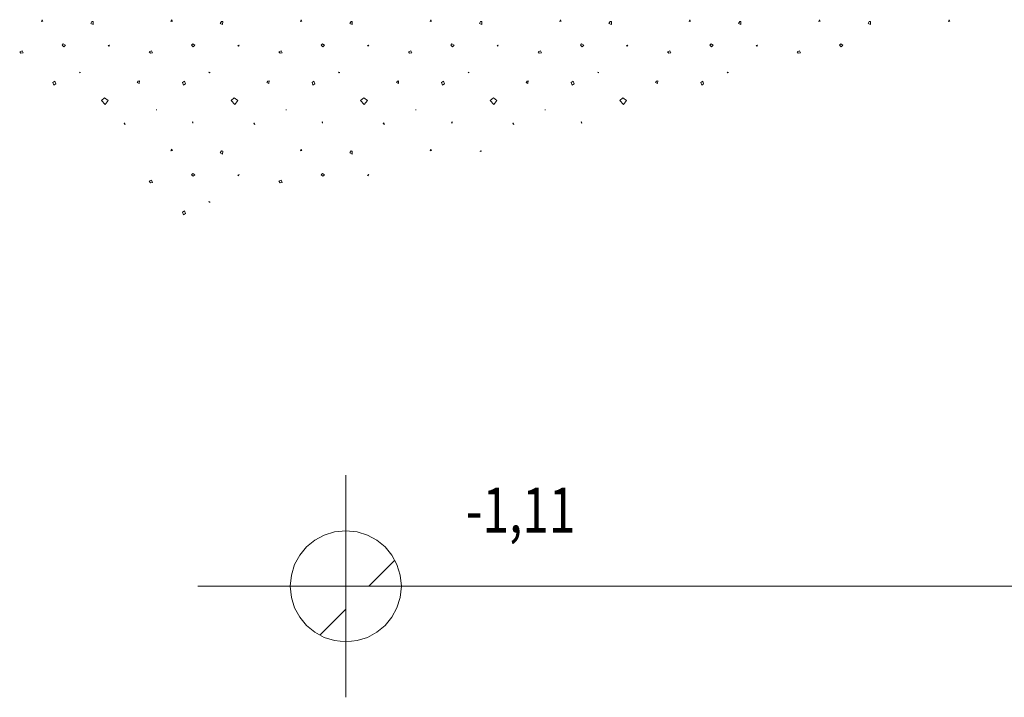
# Model space of a CAD drawing. Units: metres. Extents: x -11 to 95, y -14 to 91.
# Drawn here: x 20 to 25, y 51 to 55 of the extents above; entities that cross this region are included whole.
import ezdxf

# ---------------------------------------------------------------- set-up
doc = ezdxf.new("R2010")
doc.units = ezdxf.units.M
doc.linetypes.add('AUSGEZOGEN', pattern=[0])
doc.layers.add('2.schnittlinie_ansicht_text', color=251, linetype='AUSGEZOGEN', lineweight=5)
doc.layers.add('4.wiese', color=86, linetype='AUSGEZOGEN', lineweight=5)
doc.styles.add('ARIAL', font='arial.ttf')

msp = doc.modelspace()

# ---------------------------------------------------------------- linework, layer by layer
at = {"layer": '2.schnittlinie_ansicht_text', "linetype": 'AUSGEZOGEN'}
for p, q in [((21.9197, 52.2106), (21.9197, 51.0221)), ((22.0427, 51.6163), (22.1818, 51.7555)), ((21.1275, 51.6163), (25.6821, 51.6163)), ((21.7804, 51.354), (21.9197, 51.4932))]:
    msp.add_line(p, q, dxfattribs=at)
for points in [[(21.9197, 51.9134), (21.8598, 51.9074), (21.804, 51.8901), (21.7535, 51.8627), (21.7095, 51.8264), (21.6733, 51.7824), (21.6459, 51.732), (21.6286, 51.6762), (21.6226, 51.6163)], [(22.2166, 51.6163), (22.2106, 51.6762), (22.1933, 51.732), (22.166, 51.7824), (22.1297, 51.8264), (22.0858, 51.8627), (22.0353, 51.8901), (21.9796, 51.9074), (21.9197, 51.9134)], [(21.6226, 51.6163), (21.6286, 51.5564), (21.6459, 51.5007), (21.6733, 51.4502), (21.7095, 51.4062), (21.7535, 51.3699), (21.804, 51.3425), (21.8598, 51.3252), (21.9197, 51.3192)], [(21.9197, 51.3192), (21.9796, 51.3252), (22.0353, 51.3425), (22.0858, 51.3699), (22.1297, 51.4062), (22.166, 51.4502), (22.1933, 51.5007), (22.2106, 51.5564), (22.2166, 51.6163)]]:
    msp.add_lwpolyline(points, dxfattribs=at)
at = {"layer": '4.wiese', "color": 94, "linetype": 'AUSGEZOGEN', "lineweight": 13}
for p, q in [((24.0268, 54.6377), (24.0206, 54.6274)), ((20.6493, 54.5086), (20.6518, 54.5048)), ((21.0947, 53.8169), (21.1037, 53.8093))]:
    msp.add_line(p, q, dxfattribs=at)
for points in [[(20.2915, 54.6379), (20.2985, 54.6398), (20.2949, 54.647), (20.2915, 54.6379)], [(20.5549, 54.6274), (20.5675, 54.6211), (20.5677, 54.6365), (20.5612, 54.6377), (20.5549, 54.6274)], [(20.9845, 54.6379), (20.9918, 54.6398), (20.9882, 54.647), (20.9845, 54.6379)], [(21.248, 54.6274), (21.2605, 54.6211), (21.2609, 54.6365), (21.2543, 54.6377), (21.248, 54.6274)], [(21.6776, 54.6379), (21.6846, 54.6398), (21.6812, 54.647), (21.6776, 54.6379)], [(21.941, 54.6274), (21.9538, 54.6211), (21.954, 54.6365), (21.9475, 54.6377), (21.941, 54.6274)], [(22.3708, 54.6379), (22.3779, 54.6398), (22.3743, 54.647), (22.3708, 54.6379)], [(22.6343, 54.6274), (22.647, 54.6211), (22.647, 54.6365), (22.6405, 54.6377), (22.6343, 54.6274)], [(23.0641, 54.6379), (23.0709, 54.6398), (23.0675, 54.647), (23.0641, 54.6379)], [(23.3273, 54.6274), (23.3401, 54.6211), (23.3403, 54.6365), (23.3336, 54.6377), (23.3273, 54.6274)], [(23.7569, 54.6379), (23.7642, 54.6398), (23.7605, 54.647), (23.7569, 54.6379)], [(24.4502, 54.6379), (24.4574, 54.6398), (24.4536, 54.647), (24.4502, 54.6379)], [(24.7134, 54.6274), (24.7264, 54.6211), (24.7265, 54.6365), (24.7197, 54.6377), (24.7134, 54.6274)], [(25.1432, 54.6379), (25.1505, 54.6398), (25.1468, 54.647), (25.1432, 54.6379)], [(20.4017, 54.5102), (20.4105, 54.5023), (20.4196, 54.5102), (20.4082, 54.5176), (20.4017, 54.5102)], [(21.0947, 54.5102), (21.1037, 54.5023), (21.1126, 54.5102), (21.1012, 54.5176), (21.0947, 54.5102)], [(21.3451, 54.5048), (21.3489, 54.5111), (21.3424, 54.5086), (21.3451, 54.5048)], [(21.788, 54.5102), (21.7969, 54.5023), (21.8057, 54.5102), (21.7943, 54.5176), (21.788, 54.5102)], [(22.0381, 54.5048), (22.0419, 54.5111), (22.0356, 54.5086), (22.0381, 54.5048)], [(22.4812, 54.5102), (22.49, 54.5023), (22.4989, 54.5102), (22.4875, 54.5176), (22.4812, 54.5102)], [(22.7313, 54.5048), (22.7351, 54.5111), (22.7287, 54.5086), (22.7313, 54.5048)], [(23.1741, 54.5102), (23.183, 54.5023), (23.1922, 54.5102), (23.1806, 54.5176), (23.1741, 54.5102)], [(23.4244, 54.5048), (23.4282, 54.5111), (23.4217, 54.5086), (23.4244, 54.5048)], [(23.8673, 54.5102), (23.8763, 54.5023), (23.8852, 54.5102), (23.8736, 54.5176), (23.8673, 54.5102)], [(24.1174, 54.5048), (24.1212, 54.5111), (24.115, 54.5086), (24.1174, 54.5048)], [(24.5606, 54.5102), (24.5695, 54.5023), (24.5783, 54.5102), (24.5668, 54.5176), (24.5606, 54.5102)], [(20.1752, 54.4759), (20.1815, 54.4671), (20.1929, 54.4696), (20.1879, 54.481), (20.1752, 54.4759)], [(20.8682, 54.4759), (20.8747, 54.4671), (20.8861, 54.4696), (20.881, 54.481), (20.8682, 54.4759)], [(21.5613, 54.4759), (21.5678, 54.4671), (21.5794, 54.4696), (21.5742, 54.481), (21.5613, 54.4759)], [(22.2545, 54.4759), (22.261, 54.4671), (22.2722, 54.4696), (22.2673, 54.481), (22.2545, 54.4759)], [(22.9478, 54.4759), (22.954, 54.4671), (22.9655, 54.4696), (22.9603, 54.481), (22.9478, 54.4759)], [(23.6408, 54.4759), (23.6473, 54.4671), (23.6585, 54.4696), (23.6536, 54.481), (23.6408, 54.4759)], [(24.3339, 54.4759), (24.3401, 54.4671), (24.3518, 54.4696), (24.3466, 54.481), (24.3339, 54.4759)], [(20.4944, 54.367), (20.5009, 54.3643), (20.4971, 54.3632), (20.4944, 54.367)], [(21.1876, 54.367), (21.1939, 54.3643), (21.1901, 54.3632), (21.1876, 54.367)], [(21.8809, 54.367), (21.8872, 54.3643), (21.8834, 54.3632), (21.8809, 54.367)], [(22.5739, 54.367), (22.5802, 54.3643), (22.5764, 54.3632), (22.5739, 54.367)], [(23.267, 54.367), (23.2734, 54.3643), (23.2694, 54.3632), (23.267, 54.367)], [(23.96, 54.367), (23.9665, 54.3643), (23.9627, 54.3632), (23.96, 54.367)], [(20.3577, 54.2968), (20.368, 54.3031), (20.3629, 54.3185), (20.3528, 54.3109), (20.3577, 54.2968)], [(20.8043, 54.3111), (20.8146, 54.3059), (20.8159, 54.3198), (20.8094, 54.3187), (20.8043, 54.3111)], [(21.0508, 54.2968), (21.0612, 54.3031), (21.0559, 54.3185), (21.0458, 54.3109), (21.0508, 54.2968)], [(21.4975, 54.3111), (21.5076, 54.3059), (21.5089, 54.3198), (21.5027, 54.3187), (21.4975, 54.3111)], [(21.744, 54.2968), (21.7543, 54.3031), (21.7492, 54.3185), (21.7391, 54.3109), (21.744, 54.2968)], [(22.1906, 54.3111), (22.2007, 54.3059), (22.202, 54.3198), (22.1957, 54.3187), (22.1906, 54.3111)], [(22.8838, 54.3111), (22.8939, 54.3059), (22.8952, 54.3198), (22.8888, 54.3187), (22.8838, 54.3111)], [(23.1303, 54.2968), (23.1404, 54.3031), (23.1354, 54.3185), (23.1252, 54.3109), (23.1303, 54.2968)], [(23.5769, 54.3111), (23.5869, 54.3059), (23.5883, 54.3198), (23.582, 54.3187), (23.5769, 54.3111)], [(23.8234, 54.2968), (23.8336, 54.3031), (23.8285, 54.3185), (23.8184, 54.3109), (23.8234, 54.2968)], [(20.6124, 54.2151), (20.632, 54.193), (20.6488, 54.2151), (20.6293, 54.2292), (20.6124, 54.2151)], [(21.3056, 54.2151), (21.3251, 54.193), (21.342, 54.2151), (21.3224, 54.2292), (21.3056, 54.2151)], [(21.9987, 54.2151), (22.0183, 54.193), (22.0352, 54.2151), (22.0155, 54.2292), (21.9987, 54.2151)], [(22.6919, 54.2151), (22.7114, 54.193), (22.7281, 54.2151), (22.7087, 54.2292), (22.6919, 54.2151)], [(23.3848, 54.2151), (23.4046, 54.193), (23.4213, 54.2151), (23.4015, 54.2292), (23.3848, 54.2151)], [(20.9071, 54.1632), (20.9073, 54.1672), (20.9071, 54.1632)], [(21.6001, 54.1632), (21.6003, 54.1672), (21.6001, 54.1632)], [(22.2934, 54.1632), (22.2934, 54.1672), (22.2934, 54.1632)], [(22.9864, 54.1632), (22.9866, 54.1672), (22.9864, 54.1632)], [(20.734, 54.0914), (20.7394, 54.0859), (20.7358, 54.095), (20.734, 54.0914)], [(21.1018, 54.1009), (21.0993, 54.0982), (21.1022, 54.0931), (21.1018, 54.1009)], [(21.4271, 54.0914), (21.4324, 54.0859), (21.4288, 54.095), (21.4271, 54.0914)], [(21.795, 54.1009), (21.7924, 54.0982), (21.7952, 54.0931), (21.795, 54.1009)], [(22.1201, 54.0914), (22.1257, 54.0859), (22.1219, 54.095), (22.1201, 54.0914)], [(22.4879, 54.1009), (22.4854, 54.0982), (22.4885, 54.0931), (22.4879, 54.1009)], [(22.8132, 54.0914), (22.8187, 54.0859), (22.8151, 54.095), (22.8132, 54.0914)], [(23.1811, 54.1009), (23.1787, 54.0982), (23.1817, 54.0931), (23.1811, 54.1009)], [(20.9845, 53.9448), (20.9918, 53.9465), (20.9882, 53.9538), (20.9845, 53.9448)], [(21.248, 53.9344), (21.2605, 53.9281), (21.2609, 53.9431), (21.2543, 53.9446), (21.248, 53.9344)], [(21.6776, 53.9448), (21.6846, 53.9465), (21.6812, 53.9538), (21.6776, 53.9448)], [(21.941, 53.9344), (21.9538, 53.9281), (21.954, 53.9431), (21.9475, 53.9446), (21.941, 53.9344)], [(22.3708, 53.9448), (22.3779, 53.9465), (22.3743, 53.9538), (22.3708, 53.9448)], [(20.8682, 53.7828), (20.8747, 53.7739), (20.8861, 53.7766), (20.881, 53.788), (20.8682, 53.7828)], [(21.3451, 53.8116), (21.3489, 53.8181), (21.3424, 53.8156), (21.3451, 53.8116)], [(21.5613, 53.7828), (21.5678, 53.7739), (21.5794, 53.7766), (21.5742, 53.788), (21.5613, 53.7828)], [(21.788, 53.8169), (21.7969, 53.8093), (21.8057, 53.8169), (21.7943, 53.8245), (21.788, 53.8169)], [(22.0381, 53.8116), (22.0419, 53.8181), (22.0356, 53.8156), (22.0381, 53.8116)], [(21.1876, 53.6738), (21.1939, 53.6713), (21.1901, 53.67), (21.1876, 53.6738)], [(21.0508, 53.6037), (21.0612, 53.61), (21.0559, 53.6252), (21.0458, 53.6176), (21.0508, 53.6037)]]:
    msp.add_lwpolyline(points, close=True, dxfattribs=at)
for points in [[(24.0206, 54.6274), (24.0331, 54.6211), (24.0333, 54.6365), (24.0268, 54.6377)], [(20.6518, 54.5048), (20.6558, 54.5111), (20.6493, 54.5086)], [(22.4424, 54.3185), (22.4321, 54.3109), (22.4371, 54.2968)], [(22.4371, 54.2968), (22.4473, 54.3031), (22.4424, 54.3185)], [(22.647, 53.9429), (22.6405, 53.9446), (22.6381, 53.9408)], [(21.1037, 53.8093), (21.1126, 53.8169), (21.1012, 53.8245), (21.0947, 53.8169)]]:
    msp.add_lwpolyline(points, dxfattribs=at)

# ---------------------------------------------------------------- texts
at = {"layer": '2.schnittlinie_ansicht_text', "linetype": 'AUSGEZOGEN', "insert": (22.5616, 51.9031), "char_height": 0.240729, "width": 0.735602, "attachment_point": 7, "style": 'ARIAL'}
msp.add_mtext('\\W0.78;-1,11', dxfattribs=at)

doc.saveas('drawing.dxf')
